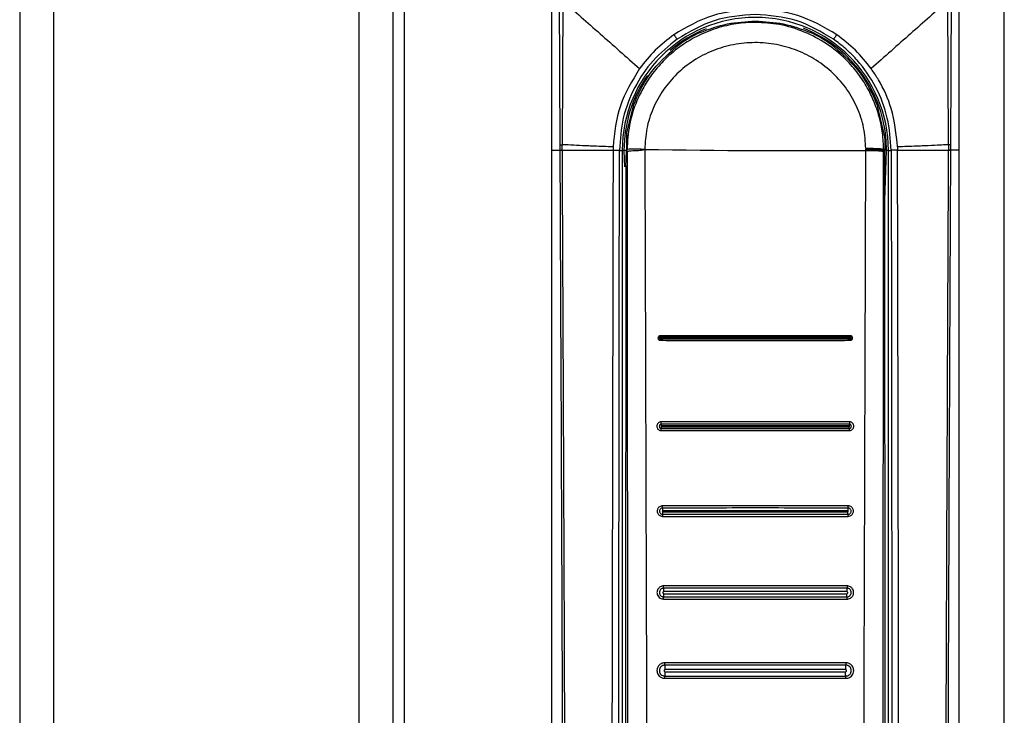
# Model space of a CAD drawing. Units: millimetres. Extents: x 312 to 806, y 226 to 642.
# Drawn here: x 352 to 361, y 487 to 493 of the extents above; entities that cross this region are included whole.
import ezdxf

# ---------------------------------------------------------------- set-up
doc = ezdxf.new("R2010")
doc.units = ezdxf.units.MM

msp = doc.modelspace()

# ---------------------------------------------------------------- linework, layer by layer
at = {"color": 7, "linetype": 'Continuous', "lineweight": 25}
for p, q in [((352.3855, 596.351), (352.3855, 377.351)), ((352.6855, 596.351), (352.6855, 377.351)), ((355.3855, 377.351), (355.3855, 596.351)), ((355.6855, 377.351), (355.6855, 596.351)), ((355.7855, 377.351), (355.7855, 596.351)), ((361.0855, 477.801), (361.0855, 495.901)), ((357.0855, 493.445), (357.0855, 491.852)), ((360.6855, 491.852), (360.6855, 493.445)), ((357.1508, 493.2133), (357.1581, 491.8997)), ((360.613, 491.8997), (360.6202, 493.2133)), ((357.1835, 493.175), (357.1774, 491.9011)), ((360.5936, 491.9011), (360.5875, 493.1749)), ((357.8054, 492.2458), (357.746, 492.006)), ((360.0292, 491.9709), (359.9656, 492.2458)), ((357.1581, 491.8997), (357.1583, 491.852)), ((357.1776, 491.8543), (357.1774, 491.9011)), ((360.0299, 491.9585), (360.0295, 491.962)), ((360.5936, 491.9011), (360.5935, 491.8543)), ((360.6127, 491.852), (360.613, 491.8997)), ((357.0855, 491.852), (357.0855, 478.4438)), ((357.0855, 491.852), (357.1583, 491.852)), ((357.6289, 491.8813), (357.6284, 491.852)), ((357.6847, 491.851), (357.7097, 491.851)), ((357.7097, 491.851), (357.7097, 477.964)), ((357.7251, 491.851), (357.7097, 491.851)), ((357.7464, 491.8582), (357.7463, 491.851)), ((357.752, 491.851), (357.7463, 491.851)), ((357.752, 491.8582), (357.7464, 491.8582)), ((357.752, 491.8417), (357.752, 491.851)), ((359.8619, 491.8668), (359.8619, 491.8603)), ((359.8619, 491.851), (359.8619, 491.8603)), ((360.019, 491.8582), (360.019, 491.851)), ((360.0309, 491.8581), (360.019, 491.8582)), ((360.019, 491.851), (360.019, 491.8417)), ((360.019, 491.851), (360.0309, 491.851)), ((360.0309, 491.8581), (360.0309, 491.851)), ((360.035, 483.971), (360.0309, 491.851)), ((360.0313, 491.4075), (360.0459, 491.851)), ((360.0613, 491.851), (360.0459, 491.851)), ((360.0613, 477.964), (360.0613, 491.851)), ((360.0613, 491.851), (360.0864, 491.851)), ((360.1422, 491.8813), (360.1426, 491.852)), ((360.6855, 491.852), (360.6127, 491.852)), ((360.6855, 478.4438), (360.6855, 491.852)), ((357.74, 491.7128), (357.7361, 483.971))]:
    msp.add_line(p, q, dxfattribs=at)
at = {"color": 8, "linetype": 'Continuous', "lineweight": 25}
for p, q in [((357.7251, 491.851), (357.73, 491.7044)), ((357.7475, 491.851), (357.7251, 491.851))]:
    msp.add_line(p, q, dxfattribs=at)
at = {"color": 7, "linetype": 'Continuous', "lineweight": 25}
for centre, radius, start, end in [((358.8855, 491.851), 1.1758, 0, 180), ((358.8855, 491.851), 1.15, 114.95761, 127.41337), ((358.8855, 491.851), 1.15, 52.58663, 65.04239), ((360.5983, 491.8346), 0.0667, 77.33956, 94.05589), ((359.2534, 582.623), 90.774, 269.15145, 270.384061), ((359.6679, 489.3788), 0.0493, 353.32448, 15.71988), ((359.6323, 488.701), 0.0734, 349.97258, 5.14261), ((358.1468, 488.6196), 0.0816, 170.53484, 183.43249), ((359.6354, 487.889), 0.0611, 354.49777, 12.41303)]:
    msp.add_arc(centre, radius, start, end, dxfattribs=at)
at = {"color": 8, "linetype": 'Continuous', "lineweight": 25}
for start, end in [(112.05228, 130.4116), (0, 68.45423), (145.24885, 180)]:
    msp.add_arc((358.8855, 491.851), 1.1604, start, end, dxfattribs=at)
at = {"color": 7, "linetype": 'Continuous', "lineweight": 25}
for points, knots in [([(357.1835, 493.175), (357.2921, 493.0788), (357.5093, 492.8864), (357.7447, 492.6778), (357.8624, 492.5736)], [0, 0, 0, 0, 0.5001045, 1, 1, 1, 1]), ([(360.5875, 493.1749), (360.4789, 493.0787), (360.2617, 492.8864), (360.0263, 492.6778), (359.9086, 492.5735)], [0, 0, 0, 0, 0.500099, 1, 1, 1, 1]), ([(358.8855, 493.1001), (358.7564, 493.09), (358.4989, 493.0699), (358.2769, 492.939), (358.1662, 492.8737)], [0, 0, 0, 0, 0.501308, 1, 1, 1, 1]), ([(358.8855, 493.0538), (358.7618, 493.044), (358.5149, 493.0243), (358.3022, 492.8984), (358.1961, 492.8356)], [0, 0, 0, 0, 0.501001, 1, 1, 1, 1]), ([(359.6048, 492.8737), (359.4936, 492.9392), (359.2715, 493.0701), (359.0141, 493.0901), (358.8855, 493.1001)], [0, 0, 0, 0, 0.500752, 1, 1, 1, 1]), ([(359.5749, 492.8356), (359.4683, 492.8987), (359.2556, 493.0245), (359.0087, 493.0441), (358.8855, 493.0538)], [0, 0, 0, 0, 0.501055, 1, 1, 1, 1]), ([(358.8855, 492.9827), (358.8577, 492.9821), (358.8012, 492.9809), (358.7156, 492.971), (358.6285, 492.9546), (358.5405, 492.9305), (358.4516, 492.8982), (358.3487, 492.8507), (358.2219, 492.7745), (358.0918, 492.6664), (357.9805, 492.5394), (357.8989, 492.4159), (357.8244, 492.2639), (357.7652, 492.0786), (357.7563, 491.9308), (357.752, 491.8582)], [0, 0, 0, 0, 0.047102, 0.095652, 0.145652, 0.197106, 0.250016, 0.305652, 0.388984, 0.500002, 0.59076, 0.674096, 0.749999, 0.877084, 1, 1, 1, 1]), ([(358.4003, 492.8936), (358.4783, 492.923), (358.6306, 492.9803), (358.8019, 492.9896), (358.8855, 492.9942)], [0, 0, 0, 0, 0.512312, 1, 1, 1, 1]), ([(358.8855, 492.9942), (358.9691, 492.9896), (359.1404, 492.9803), (359.2927, 492.923), (359.3708, 492.8936)], [0, 0, 0, 0, 0.48769, 1, 1, 1, 1]), ([(360.019, 491.8582), (360.0171, 491.9062), (360.0131, 492.0036), (359.9829, 492.1489), (359.9368, 492.2839), (359.874, 492.4121), (359.7933, 492.5361), (359.6756, 492.6711), (359.5169, 492.8002), (359.3179, 492.9049), (359.1044, 492.9708), (358.9567, 492.9788), (358.8855, 492.9827)], [0, 0, 0, 0, 0.081391, 0.164828, 0.250317, 0.322585, 0.405955, 0.500404, 0.625143, 0.750171, 0.879637, 1, 1, 1, 1]), ([(358.1662, 492.8737), (358.1093, 492.8301), (357.9953, 492.7429), (357.9068, 492.63), (357.8624, 492.5735)], [0, 0, 0, 0, 0.499336, 1, 1, 1, 1]), ([(358.1662, 492.8737), (358.1677, 492.8715), (358.1708, 492.867), (358.1758, 492.8599), (358.1809, 492.853), (358.1858, 492.8467), (358.1899, 492.8416), (358.1931, 492.838), (358.1952, 492.8359), (358.1958, 492.8357), (358.1961, 492.8356)], [0, 0, 0, 0, 0.114575, 0.237488, 0.367084, 0.499951, 0.632855, 0.762536, 0.885424, 1, 1, 1, 1]), ([(358.4003, 492.8936), (358.4009, 492.8939), (358.4017, 492.8943), (358.4026, 492.8947), (358.4029, 492.8949), (358.4031, 492.8949)], [0, 0, 0, 0, 0.593802, 0.814661, 1, 1, 1, 1]), ([(359.3708, 492.8936), (359.3702, 492.8939), (359.3693, 492.8943), (359.3684, 492.8947), (359.3681, 492.8949), (359.3679, 492.8949)], [0, 0, 0, 0, 0.591745, 0.811963, 1, 1, 1, 1]), ([(359.6048, 492.8737), (359.6033, 492.8715), (359.6002, 492.867), (359.5952, 492.8599), (359.5901, 492.853), (359.5853, 492.8467), (359.5811, 492.8416), (359.5779, 492.838), (359.5758, 492.8359), (359.5752, 492.8357), (359.5749, 492.8356)], [0, 0, 0, 0, 0.114575, 0.237485, 0.367082, 0.499949, 0.632856, 0.762536, 0.885424, 1, 1, 1, 1]), ([(359.9086, 492.5735), (359.8643, 492.63), (359.7757, 492.7429), (359.6618, 492.8301), (359.6048, 492.8737)], [0, 0, 0, 0, 0.500242, 1, 1, 1, 1]), ([(358.1961, 492.8356), (358.1213, 492.7749), (357.9717, 492.6535), (357.8115, 492.4106), (357.7049, 492.1394), (357.6914, 491.947), (357.6847, 491.851)], [0, 0, 0, 0, 0.250148, 0.500305, 0.750528, 1, 1, 1, 1]), ([(359.8619, 491.8668), (359.858, 491.9285), (359.8503, 492.0521), (359.7911, 492.23), (359.6997, 492.3936), (359.5765, 492.5363), (359.427, 492.6531), (359.257, 492.7395), (359.073, 492.7923), (358.8817, 492.8097), (358.6908, 492.7909), (358.507, 492.7367), (358.3378, 492.6491), (358.1893, 492.5313), (358.0671, 492.3876), (357.9771, 492.2235), (357.9192, 492.0448), (357.9125, 491.921), (357.9091, 491.8589)], [0, 0, 0, 0, 0.061406, 0.123165, 0.18491, 0.247376, 0.309987, 0.37308, 0.43652, 0.499837, 0.563497, 0.626645, 0.689818, 0.752478, 0.814704, 0.876749, 0.938156, 1, 1, 1, 1]), ([(360.0864, 491.851), (360.0796, 491.9473), (360.066, 492.1397), (359.9589, 492.4137), (359.8471, 492.5778), (359.7727, 492.6614), (359.7407, 492.6959), (359.6761, 492.7595), (359.6123, 492.8075), (359.5749, 492.8356)], [0, 0, 0, 0, 0.250129, 0.499953, 0.755196, 0.763907, 0.792013, 0.878038, 1, 1, 1, 1]), ([(357.8054, 492.2458), (357.8505, 492.3458), (357.9406, 492.546), (358.1047, 492.6916), (358.1868, 492.7644)], [0, 0, 0, 0, 0.500007, 1, 1, 1, 1]), ([(359.5842, 492.7644), (359.6663, 492.6916), (359.8305, 492.546), (359.9206, 492.3458), (359.9656, 492.2458)], [0, 0, 0, 0, 0.499993, 1, 1, 1, 1]), ([(357.8624, 492.5735), (357.7973, 492.467), (357.6672, 492.2542), (357.6416, 492.0055), (357.6289, 491.8813)], [0, 0, 0, 0, 0.500418, 1, 1, 1, 1]), ([(360.1421, 491.8813), (360.1301, 491.9961), (360.1084, 492.2035), (360.0055, 492.4261), (359.9347, 492.5374), (359.9115, 492.5695), (359.9086, 492.5735)], [0, 0, 0, 0, 0.464436, 0.839004, 0.979887, 1, 1, 1, 1]), ([(357.746, 492.006), (357.746, 492.0039), (357.746, 491.9997), (357.746, 491.9672), (357.746, 491.9221), (357.746, 491.8859), (357.746, 491.8688)], [0, 0, 0, 0, 0.256249, 0.512514, 0.768741, 1, 1, 1, 1]), ([(357.746, 492.006), (357.7471, 492.0038), (357.7492, 491.9994), (357.7487, 491.9656), (357.747, 491.9171), (357.7466, 491.8779), (357.7464, 491.8582)], [0, 0, 0, 0, 0.251035, 0.499947, 0.74922, 1, 1, 1, 1]), ([(357.1581, 491.8997), (357.1596, 491.9002), (357.1614, 491.9007), (357.1667, 491.9009), (357.1707, 491.9009), (357.1749, 491.901), (357.1774, 491.9011)], [0, 0, 0, 0, 0.499218, 0.590237, 0.751152, 1, 1, 1, 1]), ([(357.6289, 491.8813), (357.5722, 491.8835), (357.498, 491.8865), (357.4196, 491.8896), (357.3215, 491.8931), (357.2425, 491.8988), (357.1805, 491.901), (357.1774, 491.9011)], [0, 0, 0, 0, 0.335506, 0.439219, 0.500032, 0.974662, 1, 1, 1, 1]), ([(360.0299, 491.9585), (360.0299, 491.9606), (360.0298, 491.9635), (360.0295, 491.968), (360.0293, 491.97), (360.0292, 491.9709)], [0, 0, 0, 0, 0.591451, 0.813082, 1, 1, 1, 1]), ([(360.0299, 491.9585), (360.0302, 491.9427), (360.0306, 491.9203), (360.0309, 491.8841), (360.0309, 491.8666), (360.0309, 491.8581)], [0, 0, 0, 0, 0.550438, 0.783306, 1, 1, 1, 1]), ([(360.5936, 491.9011), (360.5905, 491.901), (360.5811, 491.9007), (360.5494, 491.8991), (360.486, 491.8948), (360.4152, 491.892), (360.3518, 491.8896), (360.2734, 491.8866), (360.1991, 491.8836), (360.1422, 491.8813)], [0, 0, 0, 0, 0.025275, 0.075381, 0.250205, 0.500388, 0.560025, 0.663279, 1, 1, 1, 1]), ([(357.1772, 491.852), (357.1723, 491.8516), (357.1626, 491.851), (357.1597, 491.8503), (357.1582, 491.8499)], [0, 0, 0, 0, 0.499918, 1, 1, 1, 1]), ([(357.1583, 491.852), (357.1583, 491.8516), (357.1583, 491.851), (357.1583, 491.8503), (357.1582, 491.8501), (357.1582, 491.8499)], [0, 0, 0, 0, 0.531725, 0.766631, 1, 1, 1, 1]), ([(357.1582, 491.8499), (357.161, 491.241), (357.1666, 490.0375), (357.1742, 488.2538), (357.1809, 486.4939), (357.1864, 484.8082), (357.1906, 483.1855), (357.193, 481.922), (357.1942, 480.9537), (357.1946, 480.4419), (357.1948, 480.1006), (357.1949, 479.9274), (357.1949, 479.7423), (357.195, 479.5436), (357.195, 479.3556), (357.195, 479.2403), (357.195, 479.1941)], [0, 0, 0, 0, 0.144432, 0.285415, 0.422953, 0.561662, 0.684982, 0.80754, 0.861076, 0.914423, 0.928814, 0.941953, 0.955461, 0.972689, 0.98904, 1, 1, 1, 1]), ([(357.1583, 491.852), (357.1598, 491.8523), (357.1628, 491.8531), (357.1726, 491.8537), (357.1776, 491.854)], [0, 0, 0, 0, 0.500039, 1, 1, 1, 1]), ([(357.1772, 491.852), (357.1773, 491.852), (357.1773, 491.8521), (357.1774, 491.8524), (357.1775, 491.8531), (357.1776, 491.8538), (357.1776, 491.8543)], [0, 0, 0, 0, 0.0707989, 0.1534631, 0.3668756, 1, 1, 1, 1]), ([(357.1772, 491.852), (357.2433, 491.852), (357.3756, 491.852), (357.5441, 491.852), (357.6284, 491.852)], [0, 0, 0, 0, 0.499894, 1, 1, 1, 1]), ([(357.1776, 491.8519), (357.1808, 491.1728), (357.1872, 489.7908), (357.1958, 487.6818), (357.2017, 485.9917), (357.2053, 484.7583), (357.2072, 484.0192), (357.2088, 483.3213), (357.2101, 482.6389), (357.2112, 481.8988), (357.2118, 481.334), (357.2121, 480.9571), (357.2122, 480.8065), (357.2122, 480.6439), (357.2123, 480.4974), (357.2123, 480.3672), (357.2123, 480.2342), (357.2123, 480.0697), (357.2124, 479.8945), (357.2123, 479.7194), (357.2123, 479.5401), (357.212, 479.365), (357.2124, 479.2481), (357.2125, 479.1938)], [0, 0, 0, 0, 0.161042, 0.327698, 0.499977, 0.561614, 0.619996, 0.675123, 0.726995, 0.781667, 0.850498, 0.8608, 0.870961, 0.886169, 0.899331, 0.905672, 0.917005, 0.930834, 0.944665, 0.958495, 0.972322, 0.987136, 1, 1, 1, 1]), ([(357.6285, 491.8519), (357.6244, 489.8084), (357.6162, 485.7212), (357.6105, 481.6311), (357.6076, 479.586)], [0, 0, 0, 0, 0.5000005, 1, 1, 1, 1]), ([(357.6284, 491.852), (357.6312, 491.852), (357.6369, 491.8522), (357.6466, 491.8524), (357.6567, 491.8524), (357.6663, 491.8523), (357.6744, 491.852), (357.6803, 491.8517), (357.6839, 491.8514), (357.6844, 491.8511), (357.6847, 491.851)], [0, 0, 0, 0, 0.111983, 0.23413, 0.365054, 0.500002, 0.634953, 0.765854, 0.887994, 1, 1, 1, 1]), ([(357.6743, 479.5855), (357.6743, 479.6311), (357.6743, 479.7556), (357.6744, 479.9569), (357.6745, 480.1795), (357.6746, 480.3906), (357.6747, 480.5919), (357.675, 481.0406), (357.6755, 481.987), (357.6767, 483.8768), (357.6794, 487.249), (357.6826, 490.055), (357.6847, 491.851)], [0, 0, 0, 0, 0.0111422, 0.0304347, 0.0492095, 0.0655799, 0.0820321, 0.098434, 0.1752973, 0.313429, 0.5605365, 1, 1, 1, 1]), ([(357.74, 491.7128), (357.7409, 491.7211), (357.7428, 491.7371), (357.7447, 491.7729), (357.746, 491.8114), (357.7462, 491.8381), (357.7463, 491.851)], [0, 0, 0, 0, 0.273341, 0.531126, 0.773341, 1, 1, 1, 1]), ([(357.7519, 491.8417), (357.7547, 491.8428), (357.7591, 491.8445), (357.778, 491.8468), (357.7971, 491.8482), (357.815, 491.8491), (357.8316, 491.8498), (357.8609, 491.8492), (357.8901, 491.8551), (357.9091, 491.8589)], [0, 0, 0, 0, 0.264196, 0.410056, 0.564477, 0.638807, 0.682033, 0.792204, 1, 1, 1, 1]), ([(357.9091, 491.8589), (357.887, 491.8599), (357.8545, 491.8614), (357.8186, 491.8623), (357.7885, 491.8625), (357.761, 491.8614), (357.7552, 491.8593), (357.752, 491.8582)], [0, 0, 0, 0, 0.2391419, 0.3509177, 0.4632764, 0.7067573, 1, 1, 1, 1]), ([(357.752, 491.8417), (357.7531, 490.5329), (357.7554, 487.9154), (357.7577, 485.2962), (357.7589, 483.9867)], [0, 0, 0, 0, 0.499999, 1, 1, 1, 1]), ([(357.9091, 491.8589), (357.9118, 490.9832), (357.9172, 489.2408), (357.9254, 486.6222), (357.9309, 484.8792), (357.9336, 484.0034)], [0, 0, 0, 0, 0.33455, 0.665628, 1, 1, 1, 1]), ([(359.8374, 484.0034), (359.8401, 484.8783), (359.8455, 486.6196), (359.8538, 489.2356), (359.8592, 490.9762), (359.8619, 491.851)], [0, 0, 0, 0, 0.334379, 0.665463, 1, 1, 1, 1]), ([(360.019, 491.8582), (360.0158, 491.8594), (360.01, 491.8616), (359.9826, 491.8641), (359.9524, 491.8654), (359.9165, 491.8664), (359.884, 491.8667), (359.8619, 491.8668)], [0, 0, 0, 0, 0.2937122, 0.5373604, 0.6496938, 0.7613406, 1, 1, 1, 1]), ([(359.8619, 491.8603), (359.884, 491.86), (359.9165, 491.8597), (359.9524, 491.8585), (359.9826, 491.8571), (360.01, 491.8545), (360.0158, 491.8522), (360.019, 491.851)], [0, 0, 0, 0, 0.238844, 0.350539, 0.462876, 0.706517, 1, 1, 1, 1]), ([(359.8619, 491.851), (359.884, 491.8508), (359.9165, 491.8504), (359.9524, 491.8492), (359.9826, 491.8478), (360.01, 491.8452), (360.0158, 491.8429), (360.019, 491.8417)], [0, 0, 0, 0, 0.2388545, 0.3505571, 0.4628874, 0.706522, 1, 1, 1, 1]), ([(360.0121, 483.9867), (360.0133, 485.2962), (360.0156, 487.9154), (360.0179, 490.5329), (360.019, 491.8417)], [0, 0, 0, 0, 0.500001, 1, 1, 1, 1]), ([(360.1426, 491.852), (360.1398, 491.852), (360.1341, 491.8522), (360.1244, 491.8523), (360.1144, 491.8523), (360.1047, 491.8522), (360.0967, 491.852), (360.0907, 491.8517), (360.0872, 491.8513), (360.0866, 491.8511), (360.0864, 491.851)], [0, 0, 0, 0, 0.111981, 0.234092, 0.364983, 0.499881, 0.634837, 0.765761, 0.887901, 1, 1, 1, 1]), ([(360.0864, 491.851), (360.0877, 490.7118), (360.0904, 488.4226), (360.0934, 485.1243), (360.0952, 482.5236), (360.0961, 481.0236), (360.0963, 480.482), (360.0964, 480.3325), (360.0965, 480.183), (360.0966, 480.0153), (360.0966, 479.8468), (360.0967, 479.6975), (360.0967, 479.6163), (360.0968, 479.5855)], [0, 0, 0, 0, 0.2787546, 0.5601695, 0.8067319, 0.9147366, 0.9269374, 0.9391458, 0.9512851, 0.9634885, 0.980154, 0.9924796, 1, 1, 1, 1]), ([(360.1633, 479.586), (360.1604, 481.6311), (360.1547, 485.7212), (360.1465, 489.8084), (360.1424, 491.852)], [0, 0, 0, 0, 0.499999, 1, 1, 1, 1]), ([(360.1426, 491.852), (360.2269, 491.852), (360.3955, 491.852), (360.5277, 491.852), (360.5938, 491.852)], [0, 0, 0, 0, 0.500106, 1, 1, 1, 1]), ([(360.5585, 479.1938), (360.5586, 479.3416), (360.5588, 479.632), (360.5586, 480.0644), (360.5587, 480.5035), (360.5589, 480.9426), (360.5593, 481.3881), (360.5598, 481.8339), (360.5604, 482.272), (360.5613, 482.8523), (360.5628, 483.5921), (360.5651, 484.5349), (360.568, 485.5533), (360.5715, 486.6177), (360.5754, 487.6988), (360.5796, 488.7621), (360.5841, 489.8078), (360.5887, 490.8358), (360.5918, 491.5152), (360.5934, 491.8519)], [0, 0, 0, 0, 0.03502, 0.068778, 0.102459, 0.139044, 0.172797, 0.208007, 0.244672, 0.2766, 0.345489, 0.419963, 0.500023, 0.586825, 0.672236, 0.756259, 0.838893, 0.92014, 1, 1, 1, 1]), ([(360.5761, 479.1941), (360.576, 479.2915), (360.576, 479.5121), (360.5761, 479.8309), (360.5762, 480.1587), (360.5764, 480.4674), (360.5767, 480.7807), (360.577, 481.0919), (360.5775, 481.4944), (360.5782, 481.9891), (360.5793, 482.5688), (360.5812, 483.473), (360.5844, 484.6993), (360.5906, 486.6513), (360.5999, 489.0342), (360.6084, 490.8993), (360.6128, 491.8499)], [0, 0, 0, 0, 0.023074, 0.052277, 0.075542, 0.10076, 0.125425, 0.149778, 0.174504, 0.220801, 0.267009, 0.311869, 0.435074, 0.557665, 0.774551, 1, 1, 1, 1]), ([(360.5935, 491.8543), (360.5935, 491.8538), (360.5935, 491.8531), (360.5936, 491.8522), (360.5937, 491.852), (360.5938, 491.852)], [0, 0, 0, 0, 0.633923, 0.929046, 1, 1, 1, 1]), ([(360.6127, 491.852), (360.6112, 491.8523), (360.6082, 491.8531), (360.5984, 491.8537), (360.5935, 491.854)], [0, 0, 0, 0, 0.500034, 1, 1, 1, 1]), ([(360.5938, 491.852), (360.5987, 491.8516), (360.6085, 491.851), (360.6114, 491.8503), (360.6128, 491.8499)], [0, 0, 0, 0, 0.500019, 1, 1, 1, 1]), ([(360.6128, 491.8499), (360.6128, 491.8501), (360.6128, 491.8503), (360.6127, 491.851), (360.6127, 491.8516), (360.6127, 491.852)], [0, 0, 0, 0, 0.232229, 0.466551, 1, 1, 1, 1]), ([(358.0458, 490.2111), (358.0443, 490.211), (358.0405, 490.2107), (358.0356, 490.2086), (358.0314, 490.2054), (358.0284, 490.2017), (358.0262, 490.1969), (358.0252, 490.1911), (358.0261, 490.1852), (358.0286, 490.18), (358.0318, 490.1762), (358.0361, 490.1732), (358.0408, 490.1714), (358.0443, 490.1712), (358.0456, 490.1712)], [0, 0, 0, 0, 0.073465, 0.180242, 0.246879, 0.322054, 0.40538, 0.497067, 0.596732, 0.6862, 0.764994, 0.833371, 0.937977, 1, 1, 1, 1]), ([(358.046, 490.1984), (358.045, 490.1983), (358.043, 490.1981), (358.0405, 490.1963), (358.0388, 490.1938), (358.0382, 490.1908), (358.0388, 490.1879), (358.0405, 490.1853), (358.043, 490.1836), (358.0449, 490.1834), (358.0459, 490.1832)], [0, 0, 0, 0, 0.1251901, 0.2502307, 0.3754307, 0.4998806, 0.6244344, 0.7496552, 0.8746553, 1, 1, 1, 1]), ([(358.0463, 490.1926), (358.046, 490.1925), (358.0456, 490.1925), (358.0449, 490.192), (358.0445, 490.1914), (358.0444, 490.1907), (358.0445, 490.1899), (358.0449, 490.1893), (358.0456, 490.1889), (358.0461, 490.1888), (358.0463, 490.1888)], [0, 0, 0, 0, 0.125347, 0.24986, 0.375446, 0.498944, 0.625005, 0.749953, 0.874485, 1, 1, 1, 1]), ([(358.046, 490.1984), (358.0459, 490.1992), (358.0457, 490.2008), (358.0455, 490.2041), (358.0451, 490.2071), (358.0456, 490.2094), (358.0457, 490.2104), (358.0458, 490.2111)], [0, 0, 0, 0, 0.243203, 0.494044, 0.790896, 0.8735, 1, 1, 1, 1]), ([(358.0456, 490.1712), (358.0456, 490.1724), (358.0455, 490.1748), (358.0452, 490.1781), (358.0456, 490.1811), (358.0458, 490.1825), (358.0459, 490.1832)], [0, 0, 0, 0, 0.24947, 0.505637, 0.756274, 1, 1, 1, 1]), ([(358.0456, 490.1712), (358.1153, 490.1711), (358.2291, 490.1709), (358.3689, 490.1709), (358.4388, 490.1708), (358.4645, 490.1708), (358.4645, 490.1708), (358.4646, 490.1708), (358.4647, 490.1708), (358.4653, 490.1708), (358.4675, 490.1708), (358.4761, 490.1708), (358.5107, 490.1708), (358.6487, 490.1708), (358.7803, 490.1707), (358.8855, 490.1707), (358.8855, 490.1707), (358.8856, 490.1707), (358.8859, 490.1707), (358.887, 490.1707), (358.8914, 490.1707), (358.9088, 490.1707), (358.9779, 490.1707), (359.1138, 490.1707), (359.2622, 490.1708), (359.4021, 490.1709), (359.5419, 490.1709), (359.6557, 490.1711), (359.7254, 490.1712)], [0, 0, 0, 0, 0.124903, 0.20393, 0.249779, 0.249781, 0.249786, 0.249799, 0.24985, 0.250042, 0.250793, 0.253756, 0.265532, 0.312479, 0.499983, 0.499989, 0.499998, 0.500028, 0.500133, 0.500525, 0.502038, 0.507977, 0.531505, 0.62516, 0.750222, 0.796091, 0.875108, 1, 1, 1, 1]), ([(359.7252, 490.2111), (359.6555, 490.2111), (359.5421, 490.2113), (359.4023, 490.2114), (359.3324, 490.2114), (359.3064, 490.2114), (359.3064, 490.2114), (359.3064, 490.2114), (359.3062, 490.2114), (359.3057, 490.2114), (359.3035, 490.2114), (359.2948, 490.2114), (359.2602, 490.2114), (359.1223, 490.2115), (358.9907, 490.2116), (358.8854, 490.2116), (358.8851, 490.2116), (358.8839, 490.2116), (358.8794, 490.2116), (358.8619, 490.2116), (358.7929, 490.2116), (358.6571, 490.2115), (358.5086, 490.2114), (358.3687, 490.2114), (358.2289, 490.2113), (358.1155, 490.2111), (358.0458, 490.2111)], [0, 0, 0, 0, 0.124903, 0.203377, 0.249779, 0.249781, 0.249785, 0.2498, 0.24985, 0.250043, 0.250793, 0.253757, 0.265532, 0.31248, 0.499983, 0.500044, 0.500164, 0.500586, 0.502152, 0.508171, 0.531764, 0.62516, 0.750221, 0.796647, 0.875108, 1, 1, 1, 1]), ([(358.0459, 490.1832), (358.046, 490.1836), (358.0461, 490.1843), (358.0462, 490.1857), (358.0463, 490.1872), (358.0463, 490.1883), (358.0463, 490.1888)], [0, 0, 0, 0, 0.259875, 0.518499, 0.766178, 1, 1, 1, 1]), ([(358.0459, 490.1832), (358.3258, 490.1831), (358.8855, 490.1828), (359.4452, 490.1831), (359.7251, 490.1832)], [0, 0, 0, 0, 0.499987, 1, 1, 1, 1]), ([(359.725, 490.1984), (359.4452, 490.1986), (358.8855, 490.199), (358.3258, 490.1986), (358.046, 490.1984)], [0, 0, 0, 0, 0.499987, 1, 1, 1, 1]), ([(358.0463, 490.1926), (358.0463, 490.1931), (358.0463, 490.1942), (358.0462, 490.1957), (358.0461, 490.1972), (358.046, 490.198), (358.046, 490.1984)], [0, 0, 0, 0, 0.231567, 0.478749, 0.738904, 1, 1, 1, 1]), ([(359.7247, 490.1932), (359.445, 490.1931), (358.8855, 490.1928), (358.326, 490.1931), (358.0463, 490.1932)], [0, 0, 0, 0, 0.5, 1, 1, 1, 1]), ([(358.0463, 490.1888), (358.326, 490.1886), (358.8855, 490.1883), (359.445, 490.1886), (359.7247, 490.1888)], [0, 0, 0, 0, 0.5, 1, 1, 1, 1]), ([(359.725, 490.1984), (359.725, 490.198), (359.7249, 490.1972), (359.7248, 490.1957), (359.7247, 490.1942), (359.7247, 490.1931), (359.7247, 490.1926)], [0, 0, 0, 0, 0.261097, 0.521248, 0.768433, 1, 1, 1, 1]), ([(359.7247, 490.1888), (359.725, 490.1888), (359.7254, 490.1889), (359.7261, 490.1893), (359.7265, 490.1899), (359.7267, 490.1907), (359.7265, 490.1914), (359.7261, 490.192), (359.7255, 490.1925), (359.725, 490.1925), (359.7247, 490.1926)], [0, 0, 0, 0, 0.125828, 0.250259, 0.376917, 0.500959, 0.626528, 0.750331, 0.874955, 1, 1, 1, 1]), ([(359.7251, 490.1832), (359.725, 490.1836), (359.7249, 490.1843), (359.7248, 490.1857), (359.7247, 490.1872), (359.7247, 490.1883), (359.7247, 490.1888)], [0, 0, 0, 0, 0.257921, 0.514113, 0.764007, 1, 1, 1, 1]), ([(359.7252, 490.2111), (359.7253, 490.2104), (359.7254, 490.2094), (359.7256, 490.2082), (359.7257, 490.2076), (359.7257, 490.2062), (359.7255, 490.2039), (359.7254, 490.2008), (359.7251, 490.1992), (359.725, 490.1984)], [0, 0, 0, 0, 0.12639, 0.218185, 0.252797, 0.25781, 0.50643, 0.757084, 1, 1, 1, 1]), ([(359.7251, 490.1832), (359.7261, 490.1834), (359.7281, 490.1836), (359.7306, 490.1853), (359.7322, 490.1879), (359.7328, 490.1908), (359.7322, 490.1938), (359.7305, 490.1963), (359.728, 490.1981), (359.726, 490.1983), (359.725, 490.1984)], [0, 0, 0, 0, 0.1252581, 0.2504918, 0.3758175, 0.5007782, 0.6252464, 0.7498726, 0.8748985, 1, 1, 1, 1]), ([(359.7254, 490.1712), (359.7254, 490.1724), (359.7255, 490.1746), (359.7257, 490.1769), (359.7257, 490.179), (359.7254, 490.1811), (359.7252, 490.1825), (359.7251, 490.1832)], [0, 0, 0, 0, 0.249498, 0.478154, 0.505706, 0.756304, 1, 1, 1, 1]), ([(359.7254, 490.1712), (359.7269, 490.1713), (359.7306, 490.1715), (359.7355, 490.1735), (359.7396, 490.1767), (359.7427, 490.1804), (359.7449, 490.1853), (359.7458, 490.1911), (359.7449, 490.197), (359.7424, 490.2021), (359.7391, 490.2059), (359.7348, 490.209), (359.7301, 490.2108), (359.7265, 490.211), (359.7252, 490.2111)], [0, 0, 0, 0, 0.072313, 0.17879, 0.245582, 0.321113, 0.40518, 0.49747, 0.59634, 0.685201, 0.763595, 0.831652, 0.936664, 1, 1, 1, 1]), ([(358.0544, 489.4502), (358.0513, 489.45), (358.0439, 489.4494), (358.0344, 489.4452), (358.0265, 489.4388), (358.0209, 489.4316), (358.0167, 489.4224), (358.015, 489.4112), (358.0169, 489.3997), (358.0218, 489.3897), (358.0283, 489.3824), (358.0367, 489.3767), (358.0455, 489.3735), (358.0519, 489.3732), (358.0542, 489.373)], [0, 0, 0, 0, 0.0761583, 0.1841993, 0.2508755, 0.3258819, 0.4085534, 0.499125, 0.6013097, 0.6924, 0.7720886, 0.8404605, 0.943048, 1, 1, 1, 1]), ([(358.0558, 489.4297), (358.0534, 489.4294), (358.0485, 489.4288), (358.0422, 489.4245), (358.0381, 489.4183), (358.0366, 489.4109), (358.0381, 489.4035), (358.0421, 489.3973), (358.0484, 489.393), (358.0532, 489.3924), (358.0557, 489.3921)], [0, 0, 0, 0, 0.12514, 0.250137, 0.375411, 0.49996, 0.624814, 0.749708, 0.874748, 1, 1, 1, 1]), ([(358.0571, 489.4143), (358.0565, 489.4143), (358.0555, 489.4142), (358.0542, 489.4132), (358.0533, 489.4119), (358.053, 489.4103), (358.0533, 489.4088), (358.0542, 489.4075), (358.0555, 489.4065), (358.0566, 489.4064), (358.0571, 489.4064)], [0, 0, 0, 0, 0.124871, 0.249825, 0.375316, 0.499708, 0.624661, 0.749504, 0.874907, 1, 1, 1, 1]), ([(358.0558, 489.4297), (358.0556, 489.4304), (358.0551, 489.4318), (358.0546, 489.4362), (358.0544, 489.4403), (358.0542, 489.4436), (358.0541, 489.4455), (358.0542, 489.4478), (358.0543, 489.449), (358.0544, 489.4502)], [0, 0, 0, 0, 0.240774, 0.497498, 0.668138, 0.755467, 0.865186, 0.878883, 1, 1, 1, 1]), ([(358.0542, 489.373), (358.0541, 489.3753), (358.0541, 489.38), (358.0544, 489.3861), (358.055, 489.3906), (358.0555, 489.3916), (358.0557, 489.3921)], [0, 0, 0, 0, 0.241898, 0.499786, 0.757636, 1, 1, 1, 1]), ([(359.7166, 489.4502), (359.4395, 489.4503), (358.8854, 489.4506), (358.3314, 489.4503), (358.0544, 489.4502)], [0, 0, 0, 0, 0.500165, 1, 1, 1, 1]), ([(358.0557, 489.3921), (358.0559, 489.3925), (358.0563, 489.3933), (358.0567, 489.3967), (358.0571, 489.4012), (358.0571, 489.4047), (358.0571, 489.4064)], [0, 0, 0, 0, 0.245861, 0.505278, 0.761432, 1, 1, 1, 1]), ([(358.0557, 489.3921), (358.3324, 489.392), (358.8856, 489.3918), (359.4388, 489.392), (359.7153, 489.3921)], [0, 0, 0, 0, 0.500163, 1, 1, 1, 1]), ([(359.7152, 489.4297), (359.4385, 489.4298), (358.8854, 489.43), (358.3323, 489.4298), (358.0558, 489.4297)], [0, 0, 0, 0, 0.500165, 1, 1, 1, 1]), ([(358.0571, 489.4143), (358.0571, 489.416), (358.057, 489.4195), (358.0568, 489.4243), (358.0564, 489.428), (358.056, 489.4291), (358.0558, 489.4297)], [0, 0, 0, 0, 0.235297, 0.490718, 0.75086, 1, 1, 1, 1]), ([(359.714, 489.4149), (359.4378, 489.4148), (358.8855, 489.4146), (358.3332, 489.4148), (358.0571, 489.4149)], [0, 0, 0, 0, 0.5, 1, 1, 1, 1]), ([(358.0571, 489.4063), (358.3332, 489.4062), (358.8855, 489.406), (359.4378, 489.4062), (359.714, 489.4063)], [0, 0, 0, 0, 0.5, 1, 1, 1, 1]), ([(359.7139, 489.4064), (359.7144, 489.4064), (359.7155, 489.4065), (359.7168, 489.4075), (359.7177, 489.4088), (359.718, 489.4103), (359.7177, 489.4119), (359.7169, 489.4132), (359.7155, 489.4142), (359.7145, 489.4143), (359.714, 489.4143)], [0, 0, 0, 0, 0.125386, 0.250696, 0.375698, 0.500591, 0.626019, 0.750679, 0.87519, 1, 1, 1, 1]), ([(359.7153, 489.3921), (359.7152, 489.3925), (359.7148, 489.3934), (359.7143, 489.3967), (359.714, 489.4012), (359.7139, 489.4047), (359.7139, 489.4064)], [0, 0, 0, 0, 0.247656, 0.505196, 0.759547, 1, 1, 1, 1]), ([(359.7152, 489.4297), (359.715, 489.4291), (359.7147, 489.428), (359.7143, 489.4243), (359.714, 489.4195), (359.714, 489.416), (359.714, 489.4143)], [0, 0, 0, 0, 0.249142, 0.509282, 0.764703, 1, 1, 1, 1]), ([(359.7166, 489.4502), (359.7167, 489.4479), (359.7169, 489.4431), (359.7165, 489.4367), (359.7159, 489.4318), (359.7154, 489.4304), (359.7152, 489.4297)], [0, 0, 0, 0, 0.243848, 0.501452, 0.758756, 1, 1, 1, 1]), ([(359.7153, 489.3921), (359.7178, 489.3924), (359.7227, 489.393), (359.7289, 489.3973), (359.733, 489.4036), (359.7345, 489.4109), (359.7329, 489.4183), (359.7288, 489.4245), (359.7225, 489.4288), (359.7176, 489.4294), (359.7152, 489.4297)], [0, 0, 0, 0, 0.125223, 0.250294, 0.375422, 0.500486, 0.625111, 0.749941, 0.874825, 1, 1, 1, 1]), ([(359.7168, 489.373), (359.7203, 489.3733), (359.7282, 489.3739), (359.738, 489.3787), (359.7456, 489.3853), (359.7508, 489.3925), (359.7545, 489.4015), (359.7559, 489.412), (359.7542, 489.4227), (359.7498, 489.4322), (359.7439, 489.4394), (359.7359, 489.4456), (359.7266, 489.4495), (359.7194, 489.45), (359.7166, 489.4502)], [0, 0, 0, 0, 0.08492, 0.19657, 0.262524, 0.335319, 0.414887, 0.500893, 0.59483, 0.67997, 0.755915, 0.822919, 0.929585, 1, 1, 1, 1]), ([(358.0542, 489.373), (358.3314, 489.3729), (358.8856, 489.3726), (359.4398, 489.3729), (359.7168, 489.373)], [0, 0, 0, 0, 0.500163, 1, 1, 1, 1]), ([(358.0656, 488.7076), (358.0612, 488.7073), (358.0513, 488.7064), (358.0393, 488.7003), (358.0302, 488.6921), (358.0242, 488.6834), (358.02, 488.673), (358.0182, 488.6605), (358.0203, 488.6475), (358.0257, 488.6359), (358.0329, 488.6271), (358.0427, 488.6199), (358.0537, 488.6154), (358.0621, 488.6149), (358.0653, 488.6147)], [0, 0, 0, 0, 0.09067, 0.204037, 0.269375, 0.340569, 0.41752, 0.500027, 0.596635, 0.683629, 0.760833, 0.828294, 0.933748, 1, 1, 1, 1]), ([(358.0664, 488.6883), (358.0628, 488.6878), (358.0557, 488.687), (358.0464, 488.6806), (358.0404, 488.6715), (358.0381, 488.6606), (358.0403, 488.6498), (358.0463, 488.6407), (358.0555, 488.6343), (358.0626, 488.6335), (358.0662, 488.6331)], [0, 0, 0, 0, 0.1251132, 0.2500195, 0.3750804, 0.5001304, 0.6249463, 0.7498509, 0.8748417, 1, 1, 1, 1]), ([(358.0664, 488.6883), (358.0663, 488.6892), (358.0659, 488.6911), (358.0655, 488.6956), (358.0652, 488.6994), (358.0653, 488.7034), (358.0655, 488.7056), (358.0656, 488.7076)], [0, 0, 0, 0, 0.2429758, 0.4976431, 0.7256433, 0.7525886, 1, 1, 1, 1]), ([(359.7054, 488.7076), (359.6489, 488.7077), (359.5126, 488.7078), (359.2964, 488.7079), (359.0795, 488.7079), (358.8854, 488.7079), (358.6914, 488.7079), (358.4746, 488.7079), (358.2585, 488.7078), (358.1221, 488.7077), (358.0656, 488.7076)], [0, 0, 0, 0, 0.103654, 0.250042, 0.395533, 0.500053, 0.604563, 0.74993, 0.896274, 1, 1, 1, 1]), ([(359.7046, 488.6883), (359.4315, 488.6884), (358.8855, 488.6887), (358.3394, 488.6884), (358.0664, 488.6883)], [0, 0, 0, 0, 0.500053, 1, 1, 1, 1]), ([(358.0679, 488.6642), (358.0679, 488.6665), (358.0679, 488.6715), (358.0676, 488.6785), (358.0671, 488.6846), (358.0666, 488.687), (358.0664, 488.6883)], [0, 0, 0, 0, 0.232709, 0.484148, 0.744136, 1, 1, 1, 1]), ([(359.7046, 488.6883), (359.7044, 488.687), (359.7039, 488.6846), (359.7034, 488.6785), (359.7031, 488.6715), (359.7031, 488.6665), (359.7031, 488.6642)], [0, 0, 0, 0, 0.255864, 0.515852, 0.767291, 1, 1, 1, 1]), ([(359.7048, 488.6331), (359.7084, 488.6335), (359.7156, 488.6343), (359.7247, 488.6407), (359.7307, 488.6498), (359.7329, 488.6607), (359.7306, 488.6715), (359.7246, 488.6806), (359.7154, 488.687), (359.7082, 488.6878), (359.7046, 488.6883)], [0, 0, 0, 0, 0.125121, 0.250251, 0.375605, 0.50034, 0.625095, 0.74999, 0.874882, 1, 1, 1, 1]), ([(359.7057, 488.6147), (359.7092, 488.615), (359.7177, 488.6155), (359.7288, 488.6202), (359.7385, 488.6276), (359.7456, 488.6363), (359.7508, 488.6477), (359.7529, 488.6612), (359.7507, 488.6749), (359.7451, 488.6866), (359.7376, 488.6954), (359.7277, 488.7026), (359.7167, 488.707), (359.7085, 488.7074), (359.7054, 488.7076)], [0, 0, 0, 0, 0.070208, 0.176194, 0.243309, 0.319718, 0.40479, 0.498565, 0.596834, 0.685097, 0.763073, 0.830923, 0.935927, 1, 1, 1, 1]), ([(358.0679, 488.6642), (358.0674, 488.6641), (358.0663, 488.664), (358.0649, 488.663), (358.064, 488.6616), (358.0636, 488.66), (358.064, 488.6583), (358.0649, 488.6569), (358.0663, 488.656), (358.0674, 488.6559), (358.068, 488.6558)], [0, 0, 0, 0, 0.124901, 0.249634, 0.375078, 0.499615, 0.624655, 0.750221, 0.874868, 1, 1, 1, 1]), ([(358.0653, 488.6147), (358.122, 488.6147), (358.2584, 488.6146), (358.4748, 488.6145), (358.6916, 488.6145), (358.8856, 488.6145), (359.0795, 488.6145), (359.2962, 488.6145), (359.5126, 488.6146), (359.649, 488.6147), (359.7057, 488.6147)], [0, 0, 0, 0, 0.104022, 0.250041, 0.395898, 0.500052, 0.604192, 0.749931, 0.895904, 1, 1, 1, 1]), ([(358.0662, 488.6331), (358.0665, 488.6341), (358.0669, 488.6362), (358.0675, 488.6417), (358.0678, 488.6485), (358.0679, 488.6534), (358.068, 488.6558)], [0, 0, 0, 0, 0.253993, 0.512258, 0.763717, 1, 1, 1, 1]), ([(358.0662, 488.6331), (358.3394, 488.6329), (358.8855, 488.6327), (359.4317, 488.6329), (359.7048, 488.6331)], [0, 0, 0, 0, 0.500052, 1, 1, 1, 1]), ([(359.7031, 488.6648), (359.4306, 488.6647), (358.8855, 488.6644), (358.3404, 488.6647), (358.0679, 488.6648)], [0, 0, 0, 0, 0.5, 1, 1, 1, 1]), ([(358.0679, 488.6558), (358.3404, 488.6557), (358.8855, 488.6554), (359.4306, 488.6557), (359.7031, 488.6558)], [0, 0, 0, 0, 0.5, 1, 1, 1, 1]), ([(359.7031, 488.6558), (359.7036, 488.6559), (359.7047, 488.656), (359.7061, 488.6569), (359.707, 488.6583), (359.7074, 488.66), (359.7071, 488.6616), (359.7061, 488.663), (359.7047, 488.664), (359.7037, 488.6641), (359.7031, 488.6642)], [0, 0, 0, 0, 0.125427, 0.250493, 0.375433, 0.50041, 0.625929, 0.750535, 0.875332, 1, 1, 1, 1]), ([(359.7048, 488.6331), (359.7046, 488.6341), (359.7041, 488.6362), (359.7035, 488.6417), (359.7032, 488.6485), (359.7031, 488.6534), (359.7031, 488.6558)], [0, 0, 0, 0, 0.253993, 0.512257, 0.763717, 1, 1, 1, 1]), ([(359.7057, 488.6147), (359.7058, 488.6169), (359.706, 488.6213), (359.7056, 488.6233), (359.7057, 488.6261), (359.7057, 488.6261), (359.7057, 488.6262), (359.7057, 488.6263), (359.7057, 488.6273), (359.7055, 488.6288), (359.7052, 488.6313), (359.7049, 488.6324), (359.7048, 488.6331)], [0, 0, 0, 0, 0.245254, 0.500911, 0.5014, 0.501647, 0.503413, 0.509156, 0.53342, 0.629165, 0.787393, 1, 1, 1, 1]), ([(358.0751, 487.9996), (358.0699, 487.9991), (358.0598, 487.9984), (358.0459, 487.9924), (358.0342, 487.9838), (358.0255, 487.9729), (358.0196, 487.9609), (358.0167, 487.9483), (358.0165, 487.936), (358.0195, 487.921), (358.0278, 487.905), (358.0426, 487.8918), (358.0588, 487.8845), (358.0697, 487.8836), (358.0748, 487.8832)], [0, 0, 0, 0, 0.0846732, 0.1665072, 0.2450259, 0.3207133, 0.3934381, 0.4636114, 0.5305898, 0.5944187, 0.7130911, 0.8201234, 0.915828, 1, 1, 1, 1]), ([(358.0762, 487.9793), (358.076, 487.9801), (358.0756, 487.9816), (358.0752, 487.9864), (358.0748, 487.9905), (358.0749, 487.9949), (358.075, 487.9973), (358.0751, 487.9996)], [0, 0, 0, 0, 0.241877, 0.498724, 0.729068, 0.755812, 1, 1, 1, 1]), ([(359.6959, 487.9996), (359.4257, 487.9997), (358.8855, 487.9999), (358.3452, 487.9997), (358.0751, 487.9996)], [0, 0, 0, 0, 0.500095, 1, 1, 1, 1]), ([(359.6959, 487.9996), (359.696, 487.9973), (359.6962, 487.9928), (359.6959, 487.9866), (359.6954, 487.9816), (359.695, 487.9801), (359.6949, 487.9793)], [0, 0, 0, 0, 0.243263, 0.501056, 0.757935, 1, 1, 1, 1]), ([(359.6962, 487.8832), (359.7007, 487.8835), (359.7118, 487.8843), (359.726, 487.8905), (359.738, 487.9), (359.7465, 487.9109), (359.7528, 487.925), (359.7553, 487.9417), (359.7525, 487.9585), (359.7457, 487.973), (359.7365, 487.984), (359.7242, 487.993), (359.7104, 487.9986), (359.7, 487.9993), (359.6959, 487.9996)], [0, 0, 0, 0, 0.074213, 0.182307, 0.249053, 0.324285, 0.408274, 0.500448, 0.596923, 0.683863, 0.760893, 0.82827, 0.933602, 1, 1, 1, 1]), ([(358.0762, 487.9793), (358.0734, 487.9792), (358.0681, 487.9788), (358.0585, 487.9756), (358.048, 487.9685), (358.0397, 487.9558), (358.0371, 487.9429), (358.0382, 487.9326), (358.0414, 487.923), (358.0483, 487.9127), (358.0586, 487.9058), (358.0682, 487.9027), (358.0733, 487.9023), (358.076, 487.9022)], [0, 0, 0, 0, 0.067902, 0.132006, 0.250091, 0.376066, 0.49972, 0.568362, 0.633045, 0.749623, 0.871171, 0.93479, 1, 1, 1, 1]), ([(358.0782, 487.9491), (358.077, 487.949), (358.0746, 487.9487), (358.0715, 487.9466), (358.0695, 487.9435), (358.0687, 487.9399), (358.0694, 487.9363), (358.0714, 487.9332), (358.0745, 487.9311), (358.0769, 487.9308), (358.0781, 487.9306)], [0, 0, 0, 0, 0.125384, 0.250538, 0.375904, 0.501012, 0.625786, 0.750549, 0.875207, 1, 1, 1, 1]), ([(358.0748, 487.8832), (358.0748, 487.8854), (358.0747, 487.8899), (358.0749, 487.8958), (358.0754, 487.9004), (358.0758, 487.9016), (358.076, 487.9022)], [0, 0, 0, 0, 0.242477, 0.499646, 0.757108, 1, 1, 1, 1]), ([(358.076, 487.9022), (358.0762, 487.9031), (358.0768, 487.905), (358.0775, 487.9118), (358.078, 487.9207), (358.078, 487.9274), (358.0781, 487.9306)], [0, 0, 0, 0, 0.249579, 0.5076, 0.761406, 1, 1, 1, 1]), ([(358.076, 487.9022), (358.3459, 487.9021), (358.8856, 487.9019), (359.4253, 487.9021), (359.6951, 487.9022)], [0, 0, 0, 0, 0.500092, 1, 1, 1, 1]), ([(359.6949, 487.9793), (359.425, 487.9795), (358.8855, 487.9797), (358.3459, 487.9795), (358.0762, 487.9793)], [0, 0, 0, 0, 0.500095, 1, 1, 1, 1]), ([(358.0782, 487.9491), (358.0782, 487.9523), (358.0781, 487.959), (358.0777, 487.9682), (358.077, 487.9758), (358.0764, 487.9782), (358.0762, 487.9793)], [0, 0, 0, 0, 0.234616, 0.488741, 0.749236, 1, 1, 1, 1]), ([(359.6928, 487.9497), (359.4237, 487.9497), (358.8855, 487.9495), (358.3473, 487.9497), (358.0782, 487.9497)], [0, 0, 0, 0, 0.5, 1, 1, 1, 1]), ([(358.0782, 487.9305), (358.3473, 487.9304), (358.8855, 487.9302), (359.4237, 487.9304), (359.6928, 487.9305)], [0, 0, 0, 0, 0.5, 1, 1, 1, 1]), ([(359.6949, 487.9793), (359.6946, 487.9782), (359.694, 487.9758), (359.6933, 487.9682), (359.6929, 487.959), (359.6929, 487.9523), (359.6928, 487.9491)], [0, 0, 0, 0, 0.250763, 0.511258, 0.765384, 1, 1, 1, 1]), ([(359.6929, 487.9306), (359.6941, 487.9308), (359.6965, 487.9311), (359.6996, 487.9332), (359.7016, 487.9363), (359.7023, 487.9399), (359.7015, 487.9435), (359.6995, 487.9466), (359.6964, 487.9487), (359.694, 487.949), (359.6928, 487.9491)], [0, 0, 0, 0, 0.124885, 0.249707, 0.374892, 0.499567, 0.624714, 0.749929, 0.874892, 1, 1, 1, 1]), ([(359.6951, 487.9022), (359.6948, 487.9031), (359.6942, 487.905), (359.6935, 487.9118), (359.693, 487.9207), (359.693, 487.9274), (359.6929, 487.9306)], [0, 0, 0, 0, 0.24958, 0.507601, 0.761407, 1, 1, 1, 1]), ([(359.6951, 487.9022), (359.6998, 487.9027), (359.7072, 487.9035), (359.7161, 487.9082), (359.7225, 487.9133), (359.7275, 487.9197), (359.732, 487.9287), (359.7344, 487.9411), (359.7313, 487.9559), (359.723, 487.9685), (359.7125, 487.9755), (359.7029, 487.9788), (359.6976, 487.9792), (359.6949, 487.9793)], [0, 0, 0, 0, 0.118067, 0.182212, 0.250221, 0.319274, 0.384039, 0.500721, 0.625149, 0.749839, 0.866961, 0.931641, 1, 1, 1, 1]), ([(358.0748, 487.8832), (358.3451, 487.883), (358.8856, 487.8828), (359.426, 487.883), (359.6962, 487.8832)], [0, 0, 0, 0, 0.500093, 1, 1, 1, 1]), ([(358.0851, 487.3198), (358.079, 487.3194), (358.0677, 487.3185), (358.0511, 487.3116), (358.0356, 487.3004), (358.024, 487.2845), (358.0179, 487.2681), (358.0165, 487.2575), (358.0163, 487.2462), (358.0179, 487.2342), (358.0246, 487.2173), (358.0364, 487.201), (358.0528, 487.1898), (358.0697, 487.1838), (358.0796, 487.1832), (358.0848, 487.1829)], [0, 0, 0, 0, 0.08535, 0.156883, 0.248027, 0.350034, 0.425715, 0.489884, 0.498091, 0.584455, 0.655597, 0.751039, 0.861573, 0.927405, 1, 1, 1, 1]), ([(358.0862, 487.2995), (358.0827, 487.2993), (358.076, 487.2988), (358.0639, 487.2948), (358.0506, 487.2858), (358.0401, 487.2698), (358.0368, 487.2536), (358.0382, 487.2406), (358.0421, 487.2285), (358.0509, 487.2153), (358.0639, 487.2066), (358.0761, 487.2026), (358.0826, 487.2022), (358.0859, 487.202)], [0, 0, 0, 0, 0.0680307, 0.1322306, 0.2503254, 0.3759858, 0.4997803, 0.5670024, 0.6313412, 0.749706, 0.8709735, 0.9346195, 1, 1, 1, 1]), ([(358.0862, 487.2995), (358.086, 487.3002), (358.0857, 487.3016), (358.0852, 487.3061), (358.085, 487.3101), (358.0849, 487.3123), (358.0849, 487.3129), (358.0849, 487.3131), (358.085, 487.3151), (358.085, 487.3175), (358.0851, 487.3198)], [0, 0, 0, 0, 0.241593, 0.498573, 0.689956, 0.738448, 0.751506, 0.755973, 0.756452, 1, 1, 1, 1]), ([(359.6859, 487.3198), (359.4192, 487.3199), (358.8856, 487.3201), (358.352, 487.3199), (358.0851, 487.3198)], [0, 0, 0, 0, 0.49991, 1, 1, 1, 1]), ([(359.6848, 487.2995), (359.4184, 487.2996), (358.8856, 487.2998), (358.3527, 487.2996), (358.0862, 487.2995)], [0, 0, 0, 0, 0.49991, 1, 1, 1, 1]), ([(358.0888, 487.2589), (358.0888, 487.2633), (358.0887, 487.2725), (358.0882, 487.2851), (358.0873, 487.2951), (358.0866, 487.2981), (358.0862, 487.2995)], [0, 0, 0, 0, 0.235142, 0.490373, 0.750684, 1, 1, 1, 1]), ([(359.6848, 487.2995), (359.6845, 487.2981), (359.6837, 487.2951), (359.6828, 487.2851), (359.6823, 487.2725), (359.6822, 487.2633), (359.6822, 487.2589)], [0, 0, 0, 0, 0.249316, 0.509627, 0.764858, 1, 1, 1, 1]), ([(359.6859, 487.3198), (359.686, 487.3176), (359.6861, 487.3129), (359.6858, 487.3065), (359.6854, 487.3016), (359.685, 487.3002), (359.6848, 487.2995)], [0, 0, 0, 0, 0.242755, 0.501012, 0.758173, 1, 1, 1, 1]), ([(359.6851, 487.202), (359.6912, 487.2027), (359.7006, 487.2037), (359.7119, 487.2098), (359.7197, 487.2161), (359.7261, 487.224), (359.7318, 487.2354), (359.7348, 487.2511), (359.7309, 487.2698), (359.7204, 487.2858), (359.7072, 487.2947), (359.6951, 487.2988), (359.6883, 487.2993), (359.6848, 487.2995)], [0, 0, 0, 0, 0.1202971, 0.1839334, 0.2503433, 0.3182135, 0.3825862, 0.5006381, 0.6247904, 0.749804, 0.8666192, 0.9313811, 1, 1, 1, 1]), ([(359.6862, 487.1829), (359.6922, 487.1833), (359.7034, 487.1842), (359.72, 487.1909), (359.7349, 487.2017), (359.7443, 487.2141), (359.7482, 487.2221), (359.7528, 487.2326), (359.7559, 487.2482), (359.7531, 487.2683), (359.7463, 487.2853), (359.7342, 487.302), (359.7173, 487.3132), (359.7003, 487.319), (359.6908, 487.3195), (359.6859, 487.3198)], [0, 0, 0, 0, 0.0836036, 0.1557742, 0.2486242, 0.3380228, 0.3695281, 0.3732243, 0.4986019, 0.583855, 0.6546005, 0.7514403, 0.8670184, 0.9314481, 1, 1, 1, 1]), ([(358.0888, 487.2589), (358.0876, 487.2588), (358.0851, 487.2585), (358.082, 487.2563), (358.08, 487.2532), (358.0792, 487.2496), (358.08, 487.2459), (358.082, 487.2428), (358.0851, 487.2406), (358.0875, 487.2403), (358.0887, 487.2402)], [0, 0, 0, 0, 0.125355, 0.250487, 0.37587, 0.500804, 0.625768, 0.750783, 0.875371, 1, 1, 1, 1]), ([(358.0848, 487.1829), (358.0848, 487.1851), (358.0847, 487.1897), (358.085, 487.1958), (358.0854, 487.2004), (358.0858, 487.2015), (358.0859, 487.202)], [0, 0, 0, 0, 0.241949, 0.499619, 0.757502, 1, 1, 1, 1]), ([(358.0859, 487.202), (358.0863, 487.2031), (358.087, 487.2053), (358.0879, 487.2145), (358.0886, 487.2266), (358.0886, 487.2358), (358.0887, 487.2402)], [0, 0, 0, 0, 0.246758, 0.506283, 0.762232, 1, 1, 1, 1]), ([(358.0859, 487.202), (358.3524, 487.2019), (358.8855, 487.2017), (359.4185, 487.2019), (359.6851, 487.202)], [0, 0, 0, 0, 0.499912, 1, 1, 1, 1]), ([(359.6822, 487.2595), (359.4166, 487.2594), (358.8855, 487.2593), (358.3544, 487.2594), (358.0888, 487.2595)], [0, 0, 0, 0, 0.5, 1, 1, 1, 1]), ([(358.0888, 487.24), (358.3544, 487.2399), (358.8855, 487.2398), (359.4167, 487.2399), (359.6822, 487.24)], [0, 0, 0, 0, 0.5, 1, 1, 1, 1]), ([(359.6823, 487.2402), (359.6836, 487.2403), (359.686, 487.2406), (359.689, 487.2428), (359.6911, 487.2459), (359.6918, 487.2496), (359.691, 487.2532), (359.689, 487.2563), (359.6859, 487.2585), (359.6834, 487.2588), (359.6822, 487.2589)], [0, 0, 0, 0, 0.124824, 0.249581, 0.374428, 0.499684, 0.624683, 0.74995, 0.874908, 1, 1, 1, 1]), ([(359.6851, 487.202), (359.6847, 487.2031), (359.684, 487.2053), (359.6831, 487.2145), (359.6825, 487.2266), (359.6824, 487.2358), (359.6823, 487.2402)], [0, 0, 0, 0, 0.246758, 0.506283, 0.762232, 1, 1, 1, 1]), ([(359.6862, 487.1829), (359.6862, 487.1851), (359.6863, 487.1897), (359.686, 487.1958), (359.6856, 487.2004), (359.6853, 487.2015), (359.6851, 487.202)], [0, 0, 0, 0, 0.241954, 0.499633, 0.757506, 1, 1, 1, 1]), ([(358.0848, 487.1829), (358.3517, 487.1827), (358.8855, 487.1825), (359.4193, 487.1827), (359.6862, 487.1829)], [0, 0, 0, 0, 0.499912, 1, 1, 1, 1])]:
    msp.add_open_spline(points, degree=3, knots=knots, dxfattribs=at)

doc.saveas('drawing.dxf')
